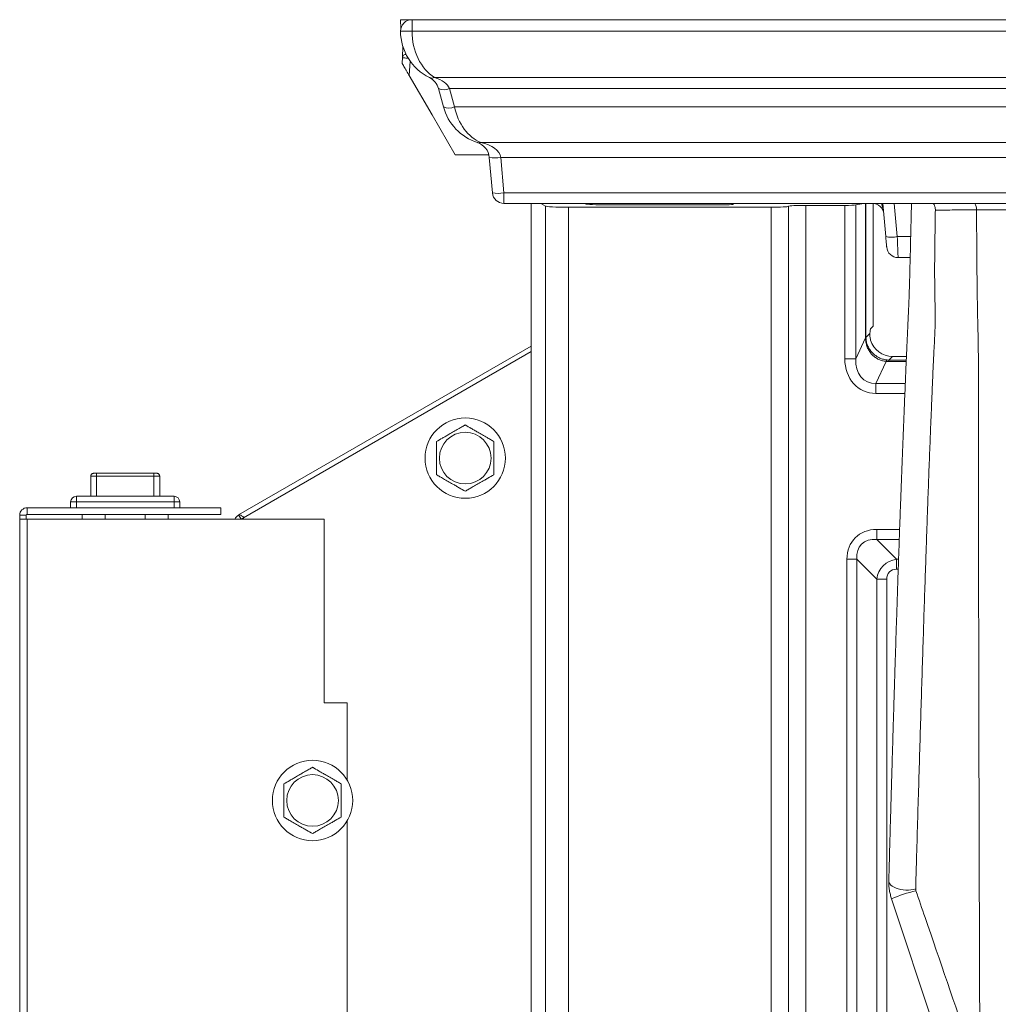
# Model space of a CAD drawing. Units: inches. Extents: x 1 to 108, y -1 to 69.
# Drawn here: x 7 to 12, y 25 to 30 of the extents above; entities that cross this region are included whole.
import ezdxf

# ---------------------------------------------------------------- set-up
doc = ezdxf.new("R2010")
doc.units = ezdxf.units.IN
doc.header["$MEASUREMENT"] = 0
doc.layers.add('SLD-0', color=7, linetype='Continuous')

msp = doc.modelspace()

# ---------------------------------------------------------------- linework, layer by layer
at = {"layer": 'SLD-0', "linetype": 'Continuous', "lineweight": 15}
for p, q in [((8.9884, 30.0388), (8.9908, 29.9934)), ((8.9884, 30.0388), (9.0509, 30.0388)), ((9.0509, 29.9763), (9.0509, 30.0388)), ((19.4507, 30.0388), (9.0509, 30.0388)), ((9.0509, 29.9763), (8.9884, 29.9763)), ((9.0509, 29.9763), (19.4507, 29.9763)), ((8.9983, 29.833), (9.0014, 29.892)), ((8.9967, 29.8026), (8.9983, 29.833)), ((9.0407, 29.8139), (9.0361, 29.7344)), ((9.0385, 29.7304), (9.0372, 29.7326)), ((9.1734, 29.7238), (19.3657, 29.7238)), ((9.1952, 29.6638), (9.2218, 29.5647)), ((9.2556, 29.6638), (19.3087, 29.6638)), ((9.2822, 29.5647), (9.2556, 29.6638)), ((9.2822, 29.5647), (19.2903, 29.5647)), ((9.4262, 29.3699), (19.1904, 29.3699)), ((9.2854, 29.3026), (9.4695, 29.3026)), ((9.4715, 29.2888), (9.4884, 29.0959)), ((9.5338, 29.2888), (19.1158, 29.2888)), ((9.5507, 29.0959), (9.5338, 29.2888)), ((9.5507, 29.0959), (19.1041, 29.0959)), ((9.5507, 29.0388), (9.5507, 29.0959)), ((9.5507, 29.0388), (19.1041, 29.0388)), ((9.6998, 12.5516), (9.6998, 29.0388)), ((9.7768, 29.0243), (9.7526, 29.0388)), ((9.7768, 29.0243), (9.7768, 22.7902)), ((11.0056, 29.018), (9.9017, 29.018)), ((9.9017, 22.8248), (9.9017, 29.018)), ((9.9938, 29.0364), (9.9897, 29.0388)), ((10.7337, 29.0304), (10.1183, 29.0304)), ((10.7962, 29.0335), (10.8013, 29.0387)), ((10.8013, 29.0387), (11.4625, 29.0387)), ((11.0056, 29.018), (11.0056, 22.8248)), ((11.0997, 29.0232), (11.0992, 29.0227)), ((11.0992, 22.831), (11.0992, 29.0227)), ((11.0997, 29.0232), (11.0997, 22.8315)), ((11.406, 29.0279), (11.1934, 29.0279)), ((11.1934, 22.8191), (11.1934, 29.0279)), ((11.406, 29.0279), (11.406, 28.1927)), ((11.4625, 29.0387), (11.4625, 29.0388)), ((11.5101, 29.0388), (11.4664, 29.0303)), ((11.4664, 28.1927), (11.4664, 29.0303)), ((11.5195, 29.0388), (11.5195, 28.3096)), ((11.5214, 28.3096), (11.5214, 29.0388)), ((11.5611, 28.3711), (11.5611, 29.0387)), ((11.6134, 29.0388), (11.6293, 28.8577)), ((11.6915, 28.8577), (11.6757, 29.0388)), ((11.7648, 28.8577), (11.6915, 28.8577)), ((11.6965, 28.7436), (11.7621, 28.7436)), ((11.5611, 28.3711), (11.5466, 28.3566)), ((11.5195, 28.3072), (11.4664, 28.1927)), ((11.5195, 28.3096), (11.5214, 28.3096)), ((11.5426, 28.3308), (11.5214, 28.3096)), ((8.1074, 27.3424), (9.6998, 28.2618)), ((9.6998, 28.232), (8.1332, 27.3275)), ((11.6467, 28.1858), (11.6661, 28.2053)), ((11.7418, 28.2053), (11.6661, 28.2053)), ((11.406, 28.1927), (11.4664, 28.1927)), ((11.575, 28.0583), (11.6308, 28.1785)), ((11.6467, 28.1777), (11.6467, 28.1858)), ((11.7409, 28.1858), (11.6467, 28.1858)), ((11.6467, 28.1777), (11.7406, 28.1777)), ((11.575, 28.0042), (11.575, 28.0583)), ((11.7355, 28.0583), (11.575, 28.0583)), ((11.575, 28.0042), (11.7332, 28.0042)), ((7.3024, 27.4445), (7.3024, 27.5522)), ((7.3026, 27.5542), (7.3025, 27.5526)), ((7.3337, 27.5539), (7.3025, 27.5539)), ((7.3182, 27.5695), (7.3178, 27.5695)), ((7.3182, 27.5695), (7.3337, 27.5695)), ((7.3337, 27.5695), (7.3337, 27.5539)), ((7.3337, 27.5695), (7.6465, 27.5695)), ((7.6465, 27.5539), (7.3337, 27.5539)), ((7.3337, 27.5539), (7.3337, 27.4445)), ((7.6465, 27.5539), (7.6465, 27.5695)), ((7.6465, 27.5695), (7.662, 27.5695)), ((7.6777, 27.5539), (7.6465, 27.5539)), ((7.6465, 27.4445), (7.6465, 27.5539)), ((7.6624, 27.5695), (7.662, 27.5695)), ((7.6777, 27.5525), (7.6776, 27.5542)), ((7.6777, 27.5522), (7.6777, 27.4445)), ((7.2244, 27.4132), (7.2244, 27.4445)), ((7.2244, 27.4445), (7.7557, 27.4445)), ((7.7557, 27.4132), (7.7557, 27.4445)), ((7.1932, 27.382), (7.1932, 27.4132)), ((7.2244, 27.4132), (7.1932, 27.4132)), ((7.2244, 27.4132), (7.2244, 27.382)), ((7.7557, 27.4132), (7.2244, 27.4132)), ((7.7557, 27.382), (7.7557, 27.4132)), ((7.787, 27.4132), (7.7557, 27.4132)), ((7.787, 27.4132), (7.787, 27.382)), ((6.9158, 27.341), (6.9518, 27.341)), ((6.9158, 27.341), (6.9158, 27.3195)), ((6.9518, 27.341), (6.9518, 27.3195)), ((6.9568, 27.382), (6.9568, 27.346)), ((8.0096, 27.382), (6.9568, 27.382)), ((8.0096, 27.346), (6.9568, 27.346)), ((7.2555, 27.346), (7.2555, 27.3195)), ((7.3805, 27.346), (7.3805, 27.3195)), ((7.5995, 27.3195), (7.5995, 27.346)), ((7.7245, 27.346), (7.7245, 27.3195)), ((8.0096, 27.346), (8.0096, 27.382)), ((8.1203, 27.3201), (8.1074, 27.3424)), ((6.9158, 27.3195), (6.9568, 27.3195)), ((6.9158, 14.757), (6.9158, 27.3195)), ((6.9568, 27.3195), (8.5721, 27.3195)), ((6.9568, 14.757), (6.9568, 27.3195)), ((8.1332, 27.3195), (8.1332, 27.3275)), ((8.5721, 27.3195), (8.5721, 26.3195)), ((11.5802, 27.2638), (11.5802, 27.2097)), ((11.7046, 27.2638), (11.5802, 27.2638)), ((11.6885, 27.1015), (11.5802, 27.2097)), ((11.5802, 27.2097), (11.7027, 27.2097)), ((11.4179, 27.1015), (11.4179, 22.9062)), ((11.472, 27.1015), (11.4179, 27.1015)), ((11.472, 22.9062), (11.472, 27.1015)), ((11.472, 27.1015), (11.5802, 26.9932)), ((11.6885, 27.1015), (11.6885, 27.0473)), ((11.699, 27.1015), (11.6885, 27.1015)), ((11.6885, 27.0473), (11.6971, 27.0473)), ((11.5802, 26.9932), (11.5802, 23.2611)), ((11.6344, 26.9932), (11.5802, 26.9932)), ((11.6344, 23.2611), (11.6344, 26.9932)), ((8.5721, 26.3195), (8.6971, 26.3195)), ((8.6971, 26.3195), (8.6971, 25.9009)), ((8.6971, 25.6756), (8.6971, 16.4009)), ((11.6607, 25.2533), (12.0301, 24.1449))]:
    msp.add_line(p, q, dxfattribs=at)
at = {"layer": 'SLD-0', "linetype": 'Continuous', "lineweight": 15, "flags": 128}
for points in [[(9.2854, 29.3026), (9.1599, 29.52), (9.0361, 29.7344)], [(11.6293, 28.8577), (11.6303, 28.8463), (11.6312, 28.8355), (11.6321, 28.8256), (11.6328, 28.817), (11.6334, 28.81), (11.6339, 28.8049), (11.6342, 28.8017), (11.6342, 28.8006)], [(11.6965, 28.7436), (11.6965, 28.7447), (11.6963, 28.7481), (11.6961, 28.7537), (11.6957, 28.7613), (11.6953, 28.7709), (11.6948, 28.7823), (11.6943, 28.7953), (11.6936, 28.8095), (11.693, 28.8249), (11.6922, 28.841), (11.6915, 28.8577)], [(8.1332, 27.3275), (8.1231, 27.3217), (8.1193, 27.3195)], [(11.6456, 25.3512), (11.6457, 25.3487), (11.6474, 25.3417), (11.6512, 25.3347), (11.657, 25.3281), (11.6648, 25.3219), (11.6742, 25.3163), (11.6852, 25.3113), (11.6973, 25.3072), (11.7105, 25.304), (11.7243, 25.3018), (11.7385, 25.3007), (11.7526, 25.3005), (11.7665, 25.3015), (11.7798, 25.3035), (11.7921, 25.3065)]]:
    msp.add_lwpolyline(points, dxfattribs=at)
at = {"layer": 'SLD-0', "linetype": 'Continuous', "lineweight": 15}
for centre, radius in [((9.3406, 27.652), 0.2188), ((9.3406, 27.652), 0.1406), ((8.5096, 25.7882), 0.2188), ((8.5096, 25.7882), 0.1406)]:
    msp.add_circle(centre, radius, dxfattribs=at)
for centre, radius, start, end in [((9.0509, 29.9763), 0.0625, 90, 180), ((9.2697, 29.9763), 0.2813, 180, 243.9014), ((9.1597, 29.7546), 0.0337, 245.9503, 294.0497), ((9.1047, 29.6396), 0.0938, 15, 63.9014), ((9.2254, 29.727), 0.07, 244.4545, 295.5455), ((9.252, 29.6279), 0.07, 244.4629, 295.5371), ((9.4935, 29.6375), 0.2813, 195, 252.0866), ((9.5349, 29.6214), 0.2813, 242.7419, 245.3232), ((9.4166, 29.4008), 0.0324, 252.7534, 287.2466), ((9.3781, 29.2807), 0.0937, 5, 72.0866), ((9.3784, 29.2807), 0.0937, 5, 8.7048), ((9.5027, 29.469), 0.1828, 260.1934, 279.8066), ((9.5195, 29.276), 0.1828, 260.1934, 279.8066), ((9.5507, 29.1013), 0.0625, 185, 270), ((11.5561, 28.9763), 0.0625, 5, 90), ((12.0576, 29.0042), 0.066, 359.52, 31.6291), ((11.6604, 29.038), 0.1829, 260.2026, 279.7974), ((11.6965, 28.8061), 0.0625, 185, 270), ((11.5183, 28.3129), 0.00575, 282.2433, 302.6292), ((11.6451, 28.1745), 0.0149, 127.4589, 164.5731), ((7.3074, 27.5542), 0.00488, 175.886, 184.3473), ((7.6728, 27.5542), 0.00488, 355.6527, 4.114), ((7.2244, 27.4132), 0.0312, 90, 180), ((7.7557, 27.4132), 0.0312, 0, 90), ((6.9568, 27.341), 0.041, 90, 180), ((6.9568, 27.341), 0.005, 90, 180), ((8.1332, 27.2977), 0.0516, 120, 155.0284), ((12.0144, 24.4038), 0.9202, 103.8995, 112.6048), ((18.939, 18.1698), 8.7513, 126.52859, 144.92308), ((18.939, 18.1698), 8.643, 126.52859, 147.23259), ((18.939, 18.1698), 8.5889, 126.52859, 147.23259), ((18.939, 18.1698), 8.2348, 126.52859, 155.41701), ((18.939, 18.1698), 8.1779, 126.52859, 155.41701), ((18.939, 18.1698), 8.1376, 126.52859, 155.41701)]:
    msp.add_arc(centre, radius, start, end, dxfattribs=at)
for centre, major_axis, ratio, start_param, end_param in [((9.2697, 29.9763), (0, 0.2812), 0.777778, 1.570796, 2.686086), ((9.1047, 29.6396), (0.1562, 0), 0.6, 0.261799, 1.115289), ((9.4935, 29.6375), (0, 0.2813), 0.777778, 1.832596, 2.828945), ((9.3781, 29.2807), (0.1562, 0), 0.6, 0.087266, 1.258148), ((9.9017, 29.0246), (0.125, 0), 0.052408, 3.185226, 4.712389), ((10.1183, 29.037), (0.125, 0), 0.052408, 3.228859, 4.712389), ((10.7337, 29.0337), (0.0625, 0), 0.052408, 4.712389, 6.230825), ((10.8012, 29.0699), (0, 0.0312), 0.052408, 3.193953, 3.253399), ((11.0056, 29.023), (0.0938, 0), 0.052408, 4.712389, 6.230825), ((11.1934, 29.023), (0.0938, 0), 0.052408, 1.570796, 3.089233), ((11.406, 29.0311), (0.0625, 0), 0.052408, 4.712389, 6.021386), ((11.4625, 29.0436), (0.0938, 0), 0.052408, 4.712389, 4.962021), ((11.5561, 28.9763), (-0.0104, 0.1191), 0.522692, 4.712389, 5.218397), ((11.5471, 28.2944), (0, 0.0625), 0.087489, 0.087266, 0.948665), ((11.799, 28.4023), (0.2671, 0.144), 0.571336, 2.842839, 2.855334), ((11.7386, 28.4023), (0.2097, 0.1226), 0.463059, 2.875006, 2.887501), ((11.6671, 28.3307), (0.0891, 0.0891), 0.992433, 2.646317, 3.923193), ((11.6001, 28.2207), (-0.0936, -0.2016), 0.84361, 5.215338, 6.656361), ((11.6001, 28.2207), (0.0714, 0.1538), 0.737318, 2.073745, 3.514768), ((11.6817, 28.3995), (0.0992, 0.2076), 0.788897, 3.416718, 3.502032), ((11.6817, 28.3454), (0.0757, 0.1503), 0.709322, 3.402432, 3.487746), ((11.6344, 27.0473), (0.1712, -0.1712), 0.774597, 2.482535, 3.800651), ((11.6344, 27.0473), (0.1369, -0.1369), 0.645497, 2.482535, 3.800651), ((11.7065, 26.9752), (0.0913, -0.0913), 0.968246, 2.482535, 3.800651), ((11.7065, 26.9752), (0.0571, -0.0571), 0.774597, 2.482535, 3.800651)]:
    msp.add_ellipse(centre, major_axis=major_axis, ratio=ratio, start_param=start_param, end_param=end_param, dxfattribs=at)
for points, knots in [([(8.9983, 29.833), (8.9983, 29.833), (8.9984, 29.8333), (8.9985, 29.8355), (8.9999, 29.84), (9.0047, 29.8457), (9.0111, 29.8499), (9.0161, 29.8511), (9.0178, 29.8514)], [0, 0, 0, 0, 0.005914, 0.028427, 0.284146, 0.582634, 0.863994, 1, 1, 1, 1]), ([(9.0306, 29.8292), (9.0274, 29.8293), (9.0207, 29.8297), (9.0114, 29.8305), (9.0039, 29.8314), (8.9995, 29.8322), (8.9984, 29.8327), (8.9983, 29.833), (8.9983, 29.833), (8.9983, 29.833)], [0, 0, 0, 0, 0.17358, 0.36861, 0.574171, 0.792249, 0.979288, 0.995664, 1, 1, 1, 1]), ([(9.0361, 29.7344), (9.0336, 29.7388), (9.0285, 29.7476), (9.0211, 29.7605), (9.0138, 29.7731), (9.0069, 29.7851), (9.0018, 29.7939), (8.9986, 29.7994), (8.997, 29.8021), (8.9968, 29.8025), (8.9967, 29.8026)], [0, 0, 0, 0, 0.143799, 0.287848, 0.448258, 0.608567, 0.775435, 0.860219, 0.94459, 1, 1, 1, 1]), ([(11.769, 29.0388), (11.769, 29.0363), (11.7683, 29.0083), (11.7671, 28.9556), (11.7654, 28.8818), (11.7639, 28.8183), (11.7627, 28.765), (11.7616, 28.7219), (11.7606, 28.6812), (11.7596, 28.6432), (11.7586, 28.608), (11.7576, 28.5739), (11.7565, 28.5416), (11.7554, 28.5117), (11.7544, 28.4869), (11.7534, 28.4631), (11.7524, 28.4406), (11.7515, 28.4192), (11.7503, 28.3939), (11.749, 28.3651), (11.7475, 28.3322), (11.746, 28.3007), (11.7447, 28.2707), (11.7434, 28.2422), (11.7422, 28.2149), (11.741, 28.1881), (11.7385, 28.1296), (11.7346, 28.0373), (11.7294, 27.9128), (11.7244, 27.7887), (11.7196, 27.6658), (11.7147, 27.5398), (11.7101, 27.4168), (11.7058, 27.298), (11.7018, 27.1841), (11.6978, 27.0678), (11.6938, 26.9509), (11.69, 26.8351), (11.6863, 26.7221), (11.6835, 26.6368), (11.6817, 26.5782), (11.6806, 26.5441), (11.6794, 26.5067), (11.6781, 26.4657), (11.6768, 26.4209), (11.6752, 26.3692), (11.6733, 26.3099), (11.6713, 26.2423), (11.6691, 26.1692), (11.6667, 26.0898), (11.6642, 26.0039), (11.6615, 25.9113), (11.6586, 25.8124), (11.6556, 25.7069), (11.6524, 25.5947), (11.649, 25.4757), (11.6468, 25.3934), (11.6456, 25.3513)], [0, 0, 0, 0, 0.0014431, 0.0158692, 0.0297843, 0.0431727, 0.0517591, 0.0600801, 0.0681686, 0.0760546, 0.0837631, 0.0913107, 0.1000314, 0.1085776, 0.1169731, 0.125178, 0.1331719, 0.1409472, 0.1484966, 0.1617008, 0.1740374, 0.1855025, 0.1968216, 0.2071443, 0.2167637, 0.2263751, 0.2360089, 0.2792955, 0.323043, 0.362412, 0.4018125, 0.4412203, 0.4806089, 0.5133366, 0.5460584, 0.5787771, 0.611199, 0.6423574, 0.6721825, 0.7006798, 0.7086727, 0.7172996, 0.7267961, 0.7371615, 0.7483961, 0.7604991, 0.7758779, 0.792462, 0.8102518, 0.8292468, 0.8498712, 0.8717508, 0.8948856, 0.9192764, 0.9449245, 0.9718317, 1, 1, 1, 1]), ([(11.7921, 25.3065), (11.7935, 25.3588), (11.797, 25.4807), (11.8024, 25.6684), (11.8083, 25.8692), (11.8141, 26.0655), (11.82, 26.2572), (11.8258, 26.4441), (11.8316, 26.6261), (11.8373, 26.8031), (11.8429, 26.9749), (11.8481, 27.1274), (11.8527, 27.262), (11.8573, 27.393), (11.8624, 27.5325), (11.8679, 27.6794), (11.873, 27.8099), (11.8778, 27.9255), (11.882, 28.027), (11.8862, 28.1262), (11.89, 28.2101), (11.8936, 28.2778), (11.8964, 28.3323), (11.8981, 28.379), (11.8986, 28.4174), (11.8984, 28.4463), (11.8978, 28.478), (11.8968, 28.514), (11.896, 28.5549), (11.8955, 28.6001), (11.8952, 28.6483), (11.8952, 28.6987), (11.8956, 28.7506), (11.8964, 28.8189), (11.8975, 28.9029), (11.8986, 28.9691), (11.8991, 29.0021)], [0, 0, 0, 0, 0.034863, 0.081401, 0.12795, 0.174488, 0.221026, 0.267573, 0.314111, 0.360647, 0.407194, 0.453731, 0.488602, 0.523474, 0.569996, 0.616529, 0.663056, 0.697922, 0.732788, 0.767655, 0.802521, 0.823317, 0.844113, 0.864901, 0.874325, 0.88377, 0.893184, 0.902566, 0.912586, 0.922638, 0.932657, 0.942657, 0.952686, 0.962686, 0.981339, 1, 1, 1, 1]), ([(11.888, 29.0388), (11.8907, 29.0347), (11.897, 29.0247), (11.8991, 29.0114), (11.8991, 29.0034), (11.8991, 29.0021)], [0, 0, 0, 0, 0.381738, 0.903694, 1, 1, 1, 1]), ([(11.8991, 29.0021), (11.9339, 29.0024), (12.0088, 29.003), (12.0835, 29.0034), (12.1236, 29.0037)], [0, 0, 0, 0, 0.463648, 1, 1, 1, 1]), ([(12.1236, 29.0037), (12.1264, 29.0036), (12.1319, 29.0036), (12.1437, 29.0035), (12.1583, 29.0035), (12.1757, 29.0034), (12.1948, 29.0034), (12.2152, 29.0033), (12.2363, 29.0033), (12.2574, 29.0033), (12.2779, 29.0034), (12.2974, 29.0034), (12.3152, 29.0034), (12.3299, 29.0035), (12.3416, 29.0036), (12.3488, 29.0036), (12.3522, 29.0037), (12.3532, 29.0037)], [0, 0, 0, 0, 0.0651735, 0.1303504, 0.2028118, 0.2752772, 0.3477387, 0.4201988, 0.4926605, 0.5651223, 0.6375866, 0.7100527, 0.7825197, 0.8549874, 0.9152968, 0.9756037, 1, 1, 1, 1]), ([(12.1236, 29.0037), (12.1237, 28.9755), (12.1238, 28.9191), (12.1241, 28.8348), (12.1247, 28.7571), (12.1254, 28.6864), (12.126, 28.6231), (12.1268, 28.5616), (12.1276, 28.505), (12.1286, 28.4497), (12.1293, 28.4096), (12.1305, 28.3578), (12.1305, 28.3578), (12.1305, 28.3578)], [0, 0, 0, 0, 0.119758, 0.239625, 0.359302, 0.45374, 0.548532, 0.643328, 0.737776, 0.825137, 0.912635, 0.999997, 1, 1, 1, 1]), ([(12.1305, 28.3578), (12.1305, 28.3578), (12.1318, 28.337), (12.1307, 28.3103), (12.1331, 28.2658), (12.1326, 28.2125), (12.1345, 28.2125), (12.1345, 28.2125)], [0, 0, 0, 0, 0.000011, 0.302357, 0.604711, 0.99999, 1, 1, 1, 1]), ([(11.5195, 28.3072), (11.5196, 28.3008), (11.5199, 28.2871), (11.5244, 28.2665), (11.5323, 28.2464), (11.5434, 28.2281), (11.5571, 28.2122), (11.5733, 28.1989), (11.5912, 28.1887), (11.6106, 28.1814), (11.624, 28.1794), (11.6308, 28.1785)], [0, 0, 0, 0, 0.102743, 0.219256, 0.335778, 0.447731, 0.559658, 0.669998, 0.780326, 0.890161, 1, 1, 1, 1]), ([(11.6361, 28.1863), (11.6294, 28.1874), (11.616, 28.1894), (11.5966, 28.1965), (11.5785, 28.2065), (11.5621, 28.2192), (11.5481, 28.2343), (11.5365, 28.2514), (11.5279, 28.2702), (11.5226, 28.2892), (11.5218, 28.3021), (11.5214, 28.308)], [0, 0, 0, 0, 0.112217, 0.22443, 0.336416, 0.448417, 0.561007, 0.673616, 0.788333, 0.903009, 1, 1, 1, 1]), ([(11.5426, 28.3308), (11.5425, 28.3253), (11.5421, 28.314), (11.5451, 28.3011), (11.5467, 28.2944)], [0, 0, 0, 0, 0.480177, 1, 1, 1, 1]), ([(12.1345, 28.2125), (12.1345, 28.2125), (12.1345, 28.1164), (12.134, 28.0624), (12.1339, 27.8723), (12.1338, 27.7149), (12.1338, 27.5562), (12.1339, 27.395), (12.134, 27.2391), (12.1343, 27.0884), (12.1345, 26.9421), (12.1348, 26.7912), (12.135, 26.6356), (12.1353, 26.4755), (12.1357, 26.311), (12.136, 26.1423), (12.1365, 25.9663), (12.1369, 25.7829), (12.1374, 25.5921), (12.1379, 25.3972), (12.1385, 25.2062), (12.1391, 25.0195), (12.1397, 24.8379), (12.1404, 24.6535), (12.1411, 24.4668), (12.1416, 24.3403), (12.1418, 24.277)], [0, 0, 0, 0, 0.0000005, 0.0583469, 0.1166934, 0.1658433, 0.2150021, 0.2641608, 0.3133107, 0.3540027, 0.3947111, 0.435419, 0.4761112, 0.5168029, 0.5575113, 0.5982194, 0.6389116, 0.6817942, 0.7246964, 0.7675982, 0.8104812, 0.8483718, 0.8862822, 0.9241991, 0.9621094, 1, 1, 1, 1]), ([(9.1843, 27.7422), (9.195, 27.7484), (9.2113, 27.7577), (9.2345, 27.7712), (9.2548, 27.7829), (9.2781, 27.7963), (9.3013, 27.8098), (9.3223, 27.8218), (9.3345, 27.8289), (9.3406, 27.8324)], [0, 0, 0, 0, 0.21605, 0.327997, 0.439872, 0.593424, 0.752115, 0.875487, 1, 1, 1, 1]), ([(9.3406, 27.8324), (9.3513, 27.8262), (9.3675, 27.8168), (9.3907, 27.8034), (9.4111, 27.7917), (9.4343, 27.7783), (9.4576, 27.7648), (9.4785, 27.7528), (9.4907, 27.7457), (9.4968, 27.7422)], [0, 0, 0, 0, 0.21605, 0.327997, 0.439872, 0.593424, 0.752115, 0.875487, 1, 1, 1, 1]), ([(9.1843, 27.5618), (9.1843, 27.5724), (9.1843, 27.5929), (9.1843, 27.626), (9.1843, 27.6603), (9.1843, 27.6955), (9.1843, 27.7227), (9.1843, 27.738), (9.1843, 27.7422)], [0, 0, 0, 0, 0.185649, 0.360345, 0.541337, 0.72974, 0.925432, 1, 1, 1, 1]), ([(9.4968, 27.7422), (9.4968, 27.738), (9.4968, 27.7231), (9.4968, 27.7017), (9.4968, 27.6781), (9.4968, 27.655), (9.4968, 27.6264), (9.4968, 27.5933), (9.4968, 27.5724), (9.4968, 27.5618)], [0, 0, 0, 0, 0.074547, 0.263579, 0.361203, 0.458805, 0.633031, 0.814402, 1, 1, 1, 1]), ([(7.3025, 27.5546), (7.3025, 27.5545), (7.3025, 27.5537), (7.3025, 27.5529), (7.3024, 27.5522)], [0, 0, 0, 0, 0.17543, 1, 1, 1, 1]), ([(7.3025, 27.5539), (7.3025, 27.5535), (7.3025, 27.553), (7.3024, 27.5525), (7.3024, 27.5523), (7.3024, 27.5522)], [0, 0, 0, 0, 0.680335, 0.918499, 1, 1, 1, 1]), ([(7.3178, 27.5695), (7.316, 27.5693), (7.3125, 27.5688), (7.3079, 27.566), (7.3045, 27.5619), (7.3028, 27.5575), (7.3026, 27.5549), (7.3025, 27.5539)], [0, 0, 0, 0, 0.217799, 0.435487, 0.652617, 0.869981, 1, 1, 1, 1]), ([(7.6777, 27.5539), (7.6776, 27.5548), (7.6774, 27.5573), (7.6759, 27.5613), (7.673, 27.5653), (7.6688, 27.5683), (7.665, 27.5694), (7.6628, 27.5695), (7.6624, 27.5695)], [0, 0, 0, 0, 0.125687, 0.317017, 0.51574, 0.732397, 0.949396, 1, 1, 1, 1]), ([(7.6777, 27.5522), (7.6777, 27.5525), (7.6777, 27.5532), (7.6777, 27.554), (7.6777, 27.5546)], [0, 0, 0, 0, 0.2746, 1, 1, 1, 1]), ([(7.6777, 27.5522), (7.6777, 27.5523), (7.6777, 27.5525), (7.6777, 27.553), (7.6777, 27.5535), (7.6777, 27.5539)], [0, 0, 0, 0, 0.081501, 0.319665, 1, 1, 1, 1]), ([(9.3406, 27.4716), (9.3299, 27.4777), (9.3136, 27.4871), (9.2904, 27.5005), (9.27, 27.5123), (9.2468, 27.5257), (9.2235, 27.5391), (9.2026, 27.5512), (9.1904, 27.5582), (9.1843, 27.5618)], [0, 0, 0, 0, 0.2160504, 0.3279965, 0.4398722, 0.5934242, 0.7521149, 0.8754871, 1, 1, 1, 1]), ([(9.4968, 27.5618), (9.4861, 27.5556), (9.4699, 27.5462), (9.4467, 27.5328), (9.4263, 27.5211), (9.4031, 27.5077), (9.3798, 27.4942), (9.3589, 27.4821), (9.3467, 27.4751), (9.3406, 27.4716)], [0, 0, 0, 0, 0.216045, 0.327997, 0.439866, 0.593425, 0.752109, 0.875487, 1, 1, 1, 1]), ([(8.1358, 27.329), (8.1337, 27.3307), (8.1272, 27.3361), (8.1182, 27.3417), (8.1111, 27.3439), (8.1083, 27.3428), (8.1074, 27.3424)], [0, 0, 0, 0, 0.156445, 0.498963, 0.841474, 1, 1, 1, 1]), ([(8.3533, 25.8785), (8.364, 25.8846), (8.3803, 25.894), (8.4035, 25.9074), (8.4238, 25.9192), (8.447, 25.9326), (8.4703, 25.946), (8.4913, 25.9581), (8.5035, 25.9651), (8.5096, 25.9687)], [0, 0, 0, 0, 0.216044, 0.327996, 0.439866, 0.593425, 0.752109, 0.875488, 1, 1, 1, 1]), ([(8.5096, 25.9687), (8.5203, 25.9625), (8.5365, 25.9531), (8.5597, 25.9397), (8.5801, 25.9279), (8.6033, 25.9146), (8.6266, 25.9011), (8.6475, 25.889), (8.6597, 25.882), (8.6658, 25.8785)], [0, 0, 0, 0, 0.2160493, 0.3279965, 0.4398722, 0.5934244, 0.7521148, 0.8754882, 1, 1, 1, 1]), ([(8.3533, 25.698), (8.3533, 25.7086), (8.3533, 25.7292), (8.3533, 25.7622), (8.3533, 25.7966), (8.3533, 25.8318), (8.3533, 25.859), (8.3533, 25.8742), (8.3533, 25.8785)], [0, 0, 0, 0, 0.185647, 0.360348, 0.541339, 0.729741, 0.925434, 1, 1, 1, 1]), ([(8.6658, 25.8785), (8.6658, 25.8742), (8.6658, 25.8594), (8.6658, 25.838), (8.6658, 25.8144), (8.6658, 25.7913), (8.6658, 25.7627), (8.6658, 25.7296), (8.6658, 25.7086), (8.6658, 25.698)], [0, 0, 0, 0, 0.074546, 0.263576, 0.361213, 0.458802, 0.633027, 0.814404, 1, 1, 1, 1]), ([(8.5096, 25.6078), (8.4989, 25.614), (8.4826, 25.6234), (8.4594, 25.6368), (8.439, 25.6485), (8.4158, 25.6619), (8.3925, 25.6754), (8.3716, 25.6875), (8.3594, 25.6945), (8.3533, 25.698)], [0, 0, 0, 0, 0.216048, 0.327998, 0.439871, 0.593426, 0.752114, 0.875491, 1, 1, 1, 1]), ([(8.6658, 25.698), (8.6551, 25.6919), (8.6389, 25.6825), (8.6157, 25.6691), (8.5953, 25.6573), (8.5721, 25.6439), (8.5488, 25.6305), (8.5279, 25.6184), (8.5157, 25.6114), (8.5096, 25.6078)], [0, 0, 0, 0, 0.216044, 0.327995, 0.439868, 0.593424, 0.752111, 0.875488, 1, 1, 1, 1]), ([(11.6456, 25.3506), (11.6456, 25.3421), (11.6455, 25.3256), (11.6488, 25.3001), (11.6538, 25.276), (11.6584, 25.2607), (11.6606, 25.2533)], [0, 0, 0, 0, 0.274234, 0.531236, 0.773054, 1, 1, 1, 1]), ([(11.7933, 25.2971), (11.7929, 25.2985), (11.7922, 25.301), (11.7918, 25.3043), (11.792, 25.3059), (11.7921, 25.3065)], [0, 0, 0, 0, 0.421013, 0.762558, 1, 1, 1, 1]), ([(12.1418, 24.277), (12.123, 24.3323), (12.0236, 24.6237), (11.9074, 24.9637), (11.81, 25.2484), (11.7933, 25.2971)], [0, 0, 0, 0, 0.1626244, 0.8567983, 1, 1, 1, 1])]:
    msp.add_open_spline(points, degree=3, knots=knots, dxfattribs=at)

doc.saveas('drawing.dxf')
